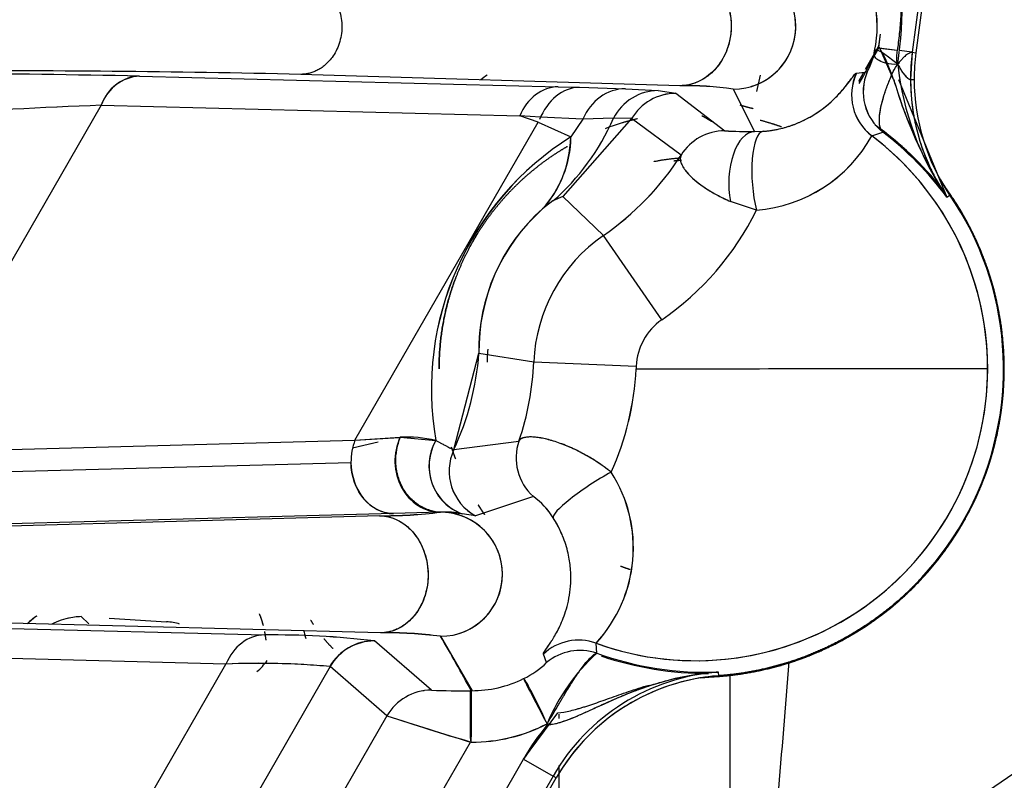
# Model space of a CAD drawing. Units: millimetres. Extents: x 0 to 408, y 0 to 202.
# Drawn here: x 77 to 81, y 118 to 121 of the extents above; entities that cross this region are included whole.
import ezdxf
from ezdxf.enums import TextEntityAlignment as Align
from ezdxf.lldxf.tags import DXFTag

# ---------------------------------------------------------------- set-up
doc = ezdxf.new("R2010")
doc.units = ezdxf.units.MM
for name, color, linetype in [('17210009', 7, 'Continuous'), ('24883000_TMC60_0', 7, 'Continuous'), ('Predeterminado', 7, 'Continuous')]:
    doc.layers.add(name, color=color, linetype=linetype)
doc.styles.add('SEACAD_Arial', font='arial.ttf')
tags = doc.linetypes.add('HIDDEN2', pattern=[4.7625, 3.175, -1.5875]).pattern_tags.tags
tags[6:7] = [DXFTag(74, 4), DXFTag(75, 0), DXFTag(340, '0'), DXFTag(46, 0.0), DXFTag(50, 0.0), DXFTag(44, 0.0), DXFTag(45, 0.0)]
tags[4:5] = [DXFTag(74, 4), DXFTag(75, 0), DXFTag(340, '0'), DXFTag(46, 0.0), DXFTag(50, 0.0), DXFTag(44, 0.0), DXFTag(45, 0.0)]
doc.dimstyles.new('SOLE', dxfattribs={"dimtxt": 2.6, "dimasz": 2.08, "dimexe": 1.3, "dimexo": 1.3, "dimgap": 0.65, "dimtad": 1, "dimlfac": 8.333333, "dimdsep": 46, "dimtxsty": 'SEACAD_Arial', "dimblk1": '_SE_FILLED', "dimblk2": '_SE_FILLED', "dimsah": 1, "dimcen": 1.3, "dimadec": 0, "dimazin": 0, "dimtfac": 0.7, "dimtdec": 3, "dimtmove": 0, "dimatfit": 3, "dimfxl": 1, "dimarcsym": 0})

# ---------------------------------------------------------------- blocks, each defined once
blk = doc.blocks.new('SE1')
at = {"layer": '17210009', "color": 7, "linetype": 'HIDDEN2'}
blk.add_line((79.785, 117.3961), (79.7837, 118.63), dxfattribs=at)
at = {"layer": '17210009', "color": 7, "linetype": 'Continuous'}
for centre, radius, start, end in [((71.13, 132.2972), 17.0117, 301.0875, 318.5927), ((71.13, 132.2972), 19.0733, 294.99135, 318.87938), ((71.13, 132.2972), 19.86, 283.99687, 318.89304), ((226.3799, 106.4726), 146.8979, 175.233802, 175.605383)]:
    blk.add_arc(centre, radius, start, end, dxfattribs=at)
at = {"layer": '17210009', "color": 7, "linetype": 'HIDDEN2'}
blk.add_arc((71.13, 132.2972), 19.2, 286.74856, 318.89479, dxfattribs=at)
at = {"layer": '24883000_TMC60_0', "color": 7, "linetype": 'HIDDEN2'}
for p, q in [((80.8311, 123.9429), (80.4226, 120.8157)), ((80.8311, 123.9429), (80.4226, 120.8157)), ((80.8437, 123.9412), (80.4352, 120.8141)), ((80.8437, 123.9412), (80.4352, 120.8141)), ((80.3099, 120.8793), (80.304, 120.8341)), ((80.3099, 120.8793), (80.3044, 120.837)), ((80.2589, 120.7567), (80.304, 120.8362)), ((80.306, 120.831), (80.3696, 120.8227)), ((80.3082, 120.8307), (80.3696, 120.8227)), ((80.3572, 120.72), (80.3082, 120.8307)), ((80.4226, 120.8157), (80.3768, 120.8217)), ((80.4226, 120.8157), (80.4164, 120.7201)), ((80.4226, 120.8157), (80.4352, 120.8141)), ((80.4226, 120.8157), (80.4352, 120.8141)), ((80.2265, 120.7424), (80.2645, 120.7471)), ((80.2265, 120.7424), (80.2645, 120.7471)), ((80.2352, 120.7149), (80.2516, 120.7439)), ((77.7122, 120.7322), (79.1808, 120.6947)), ((77.7122, 120.7322), (79.1808, 120.6947)), ((79.6076, 120.6983), (78.2782, 120.7383)), ((79.6076, 120.6983), (78.2782, 120.7383)), ((79.8774, 120.6781), (79.89, 120.7351)), ((79.8899, 120.7348), (79.89, 120.7351)), ((80.3738, 120.7201), (80.5441, 120.3077)), ((80.4164, 120.7201), (80.4291, 120.7201)), ((80.4164, 120.7201), (80.4291, 120.7201)), ((79.1808, 120.6947), (79.2552, 120.6928)), ((79.1808, 120.6947), (79.2552, 120.6928)), ((79.2552, 120.6928), (79.416, 120.6879)), ((79.2552, 120.6928), (79.416, 120.6879)), ((79.416, 120.6879), (79.531, 120.6816)), ((79.416, 120.6879), (79.531, 120.6816)), ((79.531, 120.6816), (79.5931, 120.6718)), ((79.531, 120.6816), (79.5931, 120.6718)), ((79.7943, 120.6863), (79.8695, 120.5376)), ((79.7943, 120.6863), (79.8695, 120.5376)), ((79.5931, 120.6718), (79.7645, 120.5404)), ((79.5931, 120.6718), (79.7645, 120.5404)), ((77.5773, 120.6301), (76.8759, 119.4124)), ((77.5773, 120.6301), (76.8759, 119.4124)), ((77.5773, 120.6301), (79.0459, 120.5925)), ((77.5773, 120.6301), (79.0459, 120.5925)), ((78.4676, 119.455), (79.1103, 120.5707)), ((78.4676, 119.455), (79.1103, 120.5707)), ((79.1103, 120.5707), (79.0459, 120.5925)), ((79.119, 120.588), (79.0459, 120.5925)), ((79.1101, 120.5708), (79.2253, 120.5189)), ((79.1103, 120.5707), (79.2253, 120.5189)), ((79.2673, 120.5809), (79.119, 120.588)), ((79.2673, 120.5809), (79.119, 120.588)), ((79.4381, 120.583), (79.197, 120.3093)), ((79.4381, 120.583), (79.197, 120.3093)), ((79.2673, 120.5809), (79.2253, 120.5189)), ((79.2673, 120.5809), (79.2253, 120.5189)), ((79.3747, 120.5842), (79.2673, 120.5809)), ((79.3747, 120.5842), (79.2673, 120.5809)), ((79.4381, 120.583), (79.3747, 120.5842)), ((79.6117, 120.4551), (79.4381, 120.583)), ((79.6117, 120.4551), (79.4381, 120.583)), ((79.8695, 120.5376), (79.8988, 120.5385)), ((79.8695, 120.5376), (79.8988, 120.5385)), ((80.2808, 120.5225), (80.3187, 120.5358)), ((80.5367, 120.3443), (80.5213, 120.3683)), ((80.5545, 120.3148), (80.5213, 120.3683)), ((79.1619, 120.2941), (79.1255, 120.2661)), ((79.1619, 120.2941), (79.1255, 120.2661)), ((79.197, 120.3093), (79.1619, 120.2941)), ((79.197, 120.3093), (79.1619, 120.2941)), ((79.197, 120.3093), (79.3389, 120.173)), ((79.197, 120.3093), (79.3389, 120.173)), ((79.8759, 120.2617), (79.7844, 120.2926)), ((79.8759, 120.2617), (79.7844, 120.2926)), ((80.5441, 120.3077), (80.5545, 120.3148)), ((80.5441, 120.3077), (80.5545, 120.3148)), ((79.5439, 119.8772), (79.3389, 120.173)), ((79.5439, 119.8772), (79.3389, 120.173)), ((78.8148, 119.4225), (78.9022, 119.7597)), ((78.9022, 119.7597), (79.0947, 119.7299)), ((78.9022, 119.7597), (79.0947, 119.7299)), ((79.0947, 119.7299), (79.4543, 119.7146)), ((79.0947, 119.7299), (79.4543, 119.7146)), ((79.4543, 119.7146), (79.4538, 119.7055)), ((79.4543, 119.7146), (79.4538, 119.7055)), ((79.4538, 119.7055), (79.6626, 119.7057)), ((79.4538, 119.7055), (79.658, 119.7057)), ((79.6673, 119.7057), (80.687, 119.7067)), ((78.4676, 119.455), (78.626, 119.4651)), ((78.4676, 119.455), (78.6233, 119.4649)), ((78.626, 119.4651), (78.751, 119.4538)), ((76.8759, 119.4124), (78.4676, 119.455)), ((76.8759, 119.4124), (78.4676, 119.455)), ((78.549, 119.4478), (78.459, 119.427)), ((78.549, 119.4478), (78.4836, 119.4327)), ((78.8148, 119.4225), (79.043, 119.4521)), ((78.8148, 119.4225), (79.043, 119.4521)), ((76.8619, 119.3344), (78.4536, 119.3771)), ((76.8619, 119.3344), (78.4536, 119.3771)), ((79.0935, 119.2577), (78.8904, 119.1892)), ((79.0935, 119.2577), (78.8904, 119.1892)), ((78.6029, 119.1972), (77.0111, 119.1546)), ((78.6029, 119.1972), (77.0111, 119.1546)), ((78.5537, 119.19), (77.1064, 119.1493)), ((78.5537, 119.19), (77.1064, 119.1493)), ((78.767, 119.2023), (78.6029, 119.1972)), ((78.767, 119.2023), (78.6029, 119.1972)), ((78.8437, 119.1966), (78.7701, 119.2025)), ((78.8904, 119.1892), (78.8437, 119.1966)), ((78.8904, 119.1892), (78.8437, 119.1966)), ((76.6056, 118.8111), (78.15, 118.7716)), ((76.6056, 118.8111), (78.15, 118.7716)), ((78.5575, 118.7791), (77.1095, 118.8169)), ((78.5575, 118.7791), (77.1095, 118.8169)), ((77.5076, 118.8361), (77.5338, 118.8106)), ((77.6052, 118.8302), (77.8066, 118.818)), ((78.5353, 118.7511), (78.5358, 118.7507)), ((78.5354, 118.7509), (78.5358, 118.7506)), ((78.7356, 118.5781), (78.5358, 118.7507)), ((78.7356, 118.5781), (78.5358, 118.7507)), ((78.768, 118.767), (78.8784, 118.5762)), ((79.3156, 118.7075), (79.3133, 118.7428)), ((79.3156, 118.7075), (79.3133, 118.7428)), ((78.0151, 118.6695), (76.4707, 118.709)), ((78.0151, 118.6695), (76.4707, 118.709)), ((79.14, 118.6747), (79.1284, 118.7046)), ((79.14, 118.6747), (79.1284, 118.7046)), ((77.2919, 117.4138), (78.0151, 118.6695)), ((77.2919, 117.4138), (78.0151, 118.6695)), ((78.3801, 118.6605), (77.6501, 117.3931)), ((78.3801, 118.6605), (77.6501, 117.3931)), ((78.3796, 118.6609), (78.3801, 118.6605)), ((78.3796, 118.6608), (78.3801, 118.6605)), ((78.5798, 118.4879), (78.3801, 118.6605)), ((78.5798, 118.4879), (78.3801, 118.6605)), ((79.7435, 118.6287), (79.7426, 118.6414)), ((79.7435, 118.6287), (79.7426, 118.6414)), ((79.681, 118.6213), (79.7435, 118.6287)), ((79.681, 118.6213), (79.7093, 118.6242)), ((78.7087, 118.576), (78.7078, 118.5745)), ((78.7087, 118.576), (78.7078, 118.5745)), ((79.0586, 118.3363), (79.1795, 118.4982)), ((78.5798, 118.4879), (77.9731, 117.4347)), ((78.5798, 118.4879), (77.9731, 117.4347)), ((79.1839, 118.4784), (79.1839, 118.494)), ((79.1401, 118.4538), (79.0586, 118.3363)), ((78.209, 117.2433), (78.8731, 118.3962)), ((78.209, 117.2433), (78.8731, 118.3962)), ((78.2882, 116.999), (79.0586, 118.3363)), ((78.2882, 116.999), (79.0586, 118.3363)), ((79.0586, 118.3363), (79.1625, 118.2765)), ((79.0586, 118.3363), (79.1625, 118.2765)), ((79.1855, 116.8252), (79.184, 118.314)), ((79.1625, 118.2765), (76.3932, 113.4688)), ((79.1625, 118.2765), (76.3932, 113.4688)), ((76.4042, 113.4625), (79.1735, 118.2701)), ((77.41, 115.2086), (79.1735, 118.2701)), ((79.1735, 118.2701), (79.1625, 118.2765)), ((79.1735, 118.2701), (79.1625, 118.2765)), ((79.1855, 116.8252), (79.1841, 118.2879))]:
    blk.add_line(p, q, dxfattribs=at)
for centre, radius, start, end in [((78.946, 120.9827), 1.4408, 351.6594, 11.1161), ((79.7941, 120.9059), 0.2196, 270.0668, 89.9963), ((79.7941, 120.9059), 0.2196, 286.3229, 89.9983), ((79.8936, 120.9058), 0.4057, 347.9344, 37.3774), ((79.8948, 120.9061), 0.4047, 347.8637, 37.4482), ((80.0531, 120.8627), 0.241, 331.3481, 350.0314), ((80.052, 120.8631), 0.2421, 331.3918, 349.9877), ((79.7771, 120.529), 0.6107, 18.2329, 29.9451), ((81.1491, 120.7208), 0.7327, 172.5573, 180.0573), ((81.1491, 120.7208), 0.72, 172.5573, 180.0573), ((81.1491, 120.7208), 0.72, 172.5573, 180.0573), ((76.5494, 59.4583), 61.285, 88.912852, 90.196599), ((76.5513, 59.6978), 61.0455, 88.910333, 90.199118), ((77.1498, 69.7996), 50.9512, 88.73102, 90.2202), ((77.152, 70.0378), 50.7129, 88.72752, 90.2237), ((80.3895, 120.666), 0.1801, 154.8991, 232.8473), ((80.4304, 120.677), 0.1801, 157.0928, 231.6487), ((81.3829, 120.8832), 1.0173, 186.1781, 214.4541), ((77.7216, 120.5797), 0.1528, 93.5191, 160.758), ((79.6626, 119.7057), 1.2631, 125.3996, 126.6311), ((79.6626, 119.7057), 1.2631, 125.3996, 126.6311), ((81.9453, 121.1875), 1.6555, 196.4005, 209.9394), ((81.9497, 121.1893), 1.6602, 196.42, 203.1137), ((81.1491, 120.7208), 0.7327, 180.0573, 214.3296), ((81.1491, 120.7208), 0.72, 180.0573, 214.3296), ((79.63, 119.5894), 1.1092, 81.4787, 91.1573), ((79.627, 119.5422), 1.1563, 81.6764, 90.9596), ((79.5933, 120.4917), 0.18, 90.085, 149.5546), ((79.7831, 68.5085), 52.1682, 92.42329, 93.78499), ((79.7668, 68.8075), 51.8688, 92.41936, 93.78892), ((79.6626, 119.7057), 0.9, 103.0999, 110.6857), ((79.6626, 119.7057), 0.9, 70.3763, 75.4514), ((79.7648, 120.3604), 0.18, 90.0853, 148.2625), ((79.8557, 122.0122), 1.4746, 266.4554, 270.5362), ((79.8564, 122.0388), 1.5013, 266.4917, 270.5), ((79.6122, 119.613), 1.1662, 38.398, 54.3456), ((79.6104, 119.6109), 1.1689, 41.0017, 52.8057), ((79.6188, 119.6191), 1.1533, 36.6542, 52.639), ((79.619, 119.6194), 1.153, 36.6519, 52.6413), ((79.7809, 119.6334), 1.0454, 122.1038, 189.8902), ((79.7826, 119.6326), 1.047, 122.1629, 189.8311), ((78.8394, 120.5252), 0.386, 317.8313, 359.0594), ((79.6626, 119.7057), 1.0243, 250.0568, 52.8815), ((79.8341, 120.7714), 0.5114, 274.6943, 330.8743), ((79.833, 120.7731), 0.5131, 274.7993, 330.7693), ((79.6626, 119.7057), 1.0243, 0.0573, 52.8815), ((78.764, 121.0018), 1.0087, 304.7452, 327.1772), ((78.7639, 121.002), 1.0089, 304.7469, 327.1755), ((80.7306, 120.486), 0.2401, 209.3071, 216.1483), ((79.6626, 119.7057), 1.0825, 272.4714, 36.1518), ((79.6104, 119.6109), 1.1689, 38.4234, 39.8762), ((80.7199, 120.4791), 0.2401, 209.3957, 216.1822), ((79.6626, 119.7057), 1.08, 274.2936, 34.3296), ((79.5678, 119.7687), 0.6656, 131.6442, 180.7734), ((79.5623, 119.7711), 0.6602, 131.4283, 180.9893), ((78.9699, 120.7084), 1.0101, 304.6234, 333.757), ((78.9689, 120.7093), 1.0114, 304.6426, 333.7378), ((79.6626, 119.7057), 0.5684, 124.7174, 177.5599), ((79.6626, 119.7057), 0.5684, 124.7175, 177.5599), ((79.6626, 119.7057), 0.2086, 124.7175, 177.5599), ((79.6626, 119.7057), 0.2086, 124.7175, 177.5599), ((77.9443, 119.8279), 0.9603, 335.0263, 355.9275), ((78.0929, 119.7727), 1.0027, 341.3522, 357.5537), ((78.0929, 119.7727), 1.0028, 341.3523, 357.5536), ((79.6626, 119.7057), 1.0243, 250.0568, 0.0573), ((78.4496, 119.7554), 1.0055, 335.7627, 357.1578), ((78.4493, 119.7554), 1.0057, 335.7652, 357.1553), ((79.4448, 849.6587), 729.953, 270.0170955, 270.0974961), ((78.6512, 119.0454), 0.4205, 76.2614, 93.4399), ((78.6652, 119.3793), 0.2116, 159.0345, 180.6117), ((78.9065, 119.3645), 0.1793, 150.1327, 249.4735), ((79.6626, 119.7057), 0.9, 197.7579, 200.6054), ((79.2129, 119.3925), 0.1801, 160.6602, 228.4549), ((78.9781, 119.3465), 0.1801, 155.0543, 240.8686), ((78.9518, 119.0771), 0.4924, 317.238, 32.6291), ((78.9509, 119.0772), 0.493, 317.2982, 32.5689), ((78.9241, 119.0316), 0.2825, 32.2475, 53.1614), ((78.9257, 119.0331), 0.2804, 32.1677, 53.2413), ((78.5718, 120.7421), 1.5522, 269.332, 277.2607), ((78.5592, 120.9614), 1.7714, 269.8232, 276.7695), ((78.7835, 118.9073), 0.2955, 78.2503, 93.0064), ((78.7675, 118.9847), 0.2177, 270.1242, 89.869), ((78.7672, 118.9847), 0.2177, 286.4435, 73.7752), ((77.4688, 118.6608), 0.2129, 123.6188, 134.8114), ((77.471, 118.6592), 0.215, 123.8739, 135.0549), ((77.5143, 118.5961), 0.2401, 91.6028, 103.168), ((78.5856, 117.4288), 1.3506, 82.2418, 91.1958), ((78.5723, 117.1968), 1.5823, 82.8986, 90.539), ((78.1792, 115.6992), 3.0726, 83.3456, 90.5443), ((78.1831, 115.7711), 3.0007, 83.2593, 90.6307), ((78.5356, 118.5712), 0.1799, 90.1084, 150.1093), ((78.536, 118.5707), 0.1799, 90.05, 150.052), ((72.7804, 115.2628), 6.9376, 28.5287, 30.33839), ((79.7959, 118.1844), 0.7102, 132.558, 157.1492), ((79.7033, 119.7993), 1.1586, 250.4488, 271.9416), ((79.7035, 119.8003), 1.1596, 250.4584, 271.932), ((78.1359, 116.053), 2.6192, 84.6611, 92.642), ((78.132, 115.8891), 2.7829, 85.1726, 92.407), ((78.9264, 118.896), 0.3076, 295.5733, 313.9887), ((78.928, 118.8937), 0.3048, 295.488, 314.0739), ((79.7039, 119.8052), 1.1683, 251.3926, 270.2081), ((79.7974, 117.9108), 0.7327, 94.2936, 150.0573), ((79.7974, 117.9108), 0.7327, 94.2936, 150.0573), ((79.7184, 118.397), 0.2401, 92.4409, 99.2274), ((79.7031, 119.801), 1.1642, 269.5246, 270.2476), ((78.878, 118.9846), 0.4084, 269.6647, 296.3306), ((78.878, 118.9846), 0.4084, 269.6631, 296.3323), ((79.7974, 117.9108), 0.72, 94.2936, 150.0573), ((79.7974, 117.9108), 0.72, 99.3186, 150.0573), ((79.7197, 118.3843), 0.2401, 92.4731, 99.3142), ((78.7358, 118.3981), 0.18, 90.0817, 150.0518), ((78.8384, 120.9947), 2.4188, 267.5636, 270.8825), ((78.8382, 120.9804), 2.4045, 267.5537, 270.8924), ((81.6718, 127.9164), 9.9225, 251.84349, 253.63327), ((81.8567, 128.4512), 10.4884, 251.79403, 253.47264), ((78.8812, 118.9551), 0.5592, 269.4421, 297.7341), ((78.8793, 118.9631), 0.5671, 269.6444, 297.5318), ((79.7974, 117.9108), 0.8526, 140.2601, 150.0573)]:
    blk.add_arc(centre, radius, start, end, dxfattribs=at)
for centre, major_axis, ratio, start_param, end_param in [((80.3099, 120.8359), (-0.1185, -0.2108), 0.008525, -1.548556, -0.902735), ((80.464, 120.6482), (0.1727, -0.1741), 0.119122, 2.250633, 3.195176), ((80.3894, 120.666), (-0.0463, 0.1739), 0.999449, 0.871965, 2.233095), ((80.4303, 120.677), (-0.0475, 0.1736), 0.999471, 0.903873, 2.205744), ((77.7124, 120.5523), (0.0046, 0.1799), 0.835829, 0.031795, 1.145129), ((79.181, 120.5147), (0.0046, 0.1799), 0.835829, 0.031795, 1.145129), ((79.181, 120.5147), (0.0046, 0.1799), 0.835829, 0.031795, 1.145129), ((79.2478, 120.4977), (0.0217, 0.1943), 0.768597, 0.095153, 1.224433), ((79.2478, 120.4977), (0.0217, 0.1943), 0.768597, 0.095153, 1.224433), ((79.4162, 120.5079), (0.0066, 0.1799), 0.907302, 0.041517, 1.1866), ((79.4162, 120.5079), (0.0066, 0.1799), 0.907302, 0.041518, 1.186601), ((79.5312, 120.5016), (0.0154, 0.1793), 0.980322, 0.088524, 1.177912), ((79.5312, 120.5016), (0.0154, 0.1793), 0.980322, 0.088527, 1.177915), ((79.5932, 120.4918), (-0.1099, -0.1426), 0.999593, 3.799424, 4.83765), ((78.54, 121.0249), (0.5771, -0.7672), 0.916895, 0.065634, 0.474514), ((78.54, 121.0249), (0.5771, -0.7672), 0.916895, 0.065631, 0.474511), ((79.7647, 120.3604), (-0.1091, -0.1432), 0.999586, 3.793707, 4.809366), ((79.8697, 120.3577), (0.0017, 0.18), 0.505725, 0.02023, 1.945291), ((79.8697, 120.3577), (0.0017, 0.18), 0.505723, 0.020232, 1.945294), ((79.9133, 120.3591), (0.0134, -0.1795), 0.290287, 3.160559, 5.263759), ((79.9133, 120.3591), (0.0134, -0.1795), 0.290287, 3.160559, 5.263759), ((78.4614, 120.9589), (0.6517, -0.7049), 0.567997, 0.031811, 0.501713), ((78.7693, 119.3824), (0.0014, 0.1801), 0.897063, 1.100771, 3.141896), ((78.6027, 119.3772), (-0.0048, 0.1799), 0.828092, 1.101558, 1.549441), ((78.9021, 119.3668), (0.045, 0.1743), 0.966319, 1.309757, 3.060936), ((79.2127, 119.3924), (0.031, -0.1773), 0.999524, 4.201353, 5.385107), ((78.9779, 119.3465), (-0.0394, 0.1756), 0.999436, 0.914497, 2.412973), ((78.6027, 119.3772), (0.0048, -0.1799), 0.828092, 4.691034, 6.252048), ((79.3147, 119.2792), (-0.1513, -0.0975), 0.155969, 4.265047, 6.256919), ((79.3147, 119.2792), (-0.1513, -0.0975), 0.155969, 4.265047, 6.256919), ((77.5141, 118.5963), (-0.1673, -0.1721), 0.999333, 4.093826, 4.390913), ((78.1502, 118.5917), (0.0046, 0.1799), 0.835829, 0.031795, 1.145129), ((78.1502, 118.5917), (0.0046, 0.1799), 0.835829, 0.031795, 1.145129), ((78.5354, 118.5711), (-0.0898, -0.156), 0.999391, 3.66546, 4.712394), ((78.536, 118.5707), (0.1177, 0.1362), 0.999645, 0.713806, 1.760762), ((79.2519, 118.5737), (-0.1781, -0.0261), 0.999558, 4.218848, 5.322628), ((79.2519, 118.5737), (-0.1781, -0.0261), 0.999558, 4.218846, 5.322626), ((79.2565, 118.5375), (0.179, 0.0193), 0.999581, 1.128701, 2.166912), ((79.2565, 118.5375), (0.179, 0.0194), 0.999581, 1.128607, 2.166818), ((77.959, 118.7974), (0.24, 0.0002), 0.881412, 5.465663, 5.703283), ((77.959, 118.7974), (0.24, 0.0002), 0.881412, 5.465663, 5.703283), ((79.1439, 118.4614), (-0.0847, 0.1572), 0.015199, 0.021532, 1.570467), ((79.1357, 118.4511), (-0.0767, 0.1674), 0.048735, 4.744107, 6.263372), ((78.7357, 118.3981), (-0.1177, -0.1362), 0.999645, 3.855399, 4.902354), ((78.8729, 118.396), (0.0027, 0.1803), 0.016058, 4.712669, 6.266012)]:
    blk.add_ellipse(centre, major_axis=major_axis, ratio=ratio, start_param=start_param, end_param=end_param, dxfattribs=at)
for points, degree, knots in [([(80.3715, 120.7737), (80.366, 120.7889), (80.3689, 120.8091), (80.3748, 120.8494), (80.3801, 120.896), (80.3845, 120.9569), (80.3862, 121.0182), (80.385, 121.0794), (80.3814, 121.1289), (80.3772, 121.166), (80.3737, 121.191), (80.3696, 121.2151), (80.3651, 121.2381), (80.3615, 121.2531), (80.3597, 121.2604)], 3, [0, 0, 0, 0, 0.087116, 0.125003, 0.2499, 0.374146, 0.499659, 0.626272, 0.75049, 0.80407, 0.855778, 0.905645, 0.953706, 1, 1, 1, 1]), ([(79.6103, 121.1131), (79.6403, 121.1128), (79.6797, 121.1041), (79.7363, 121.0542), (79.7543, 121.0313), (79.7801, 120.9742), (79.7876, 120.9402), (79.7872, 120.8716), (79.7792, 120.8376), (79.7526, 120.7805), (79.7344, 120.7574), (79.6771, 120.7074), (79.6376, 120.6987), (79.6076, 120.6983)], 3, [0, 0, 0, 0, 0.25, 0.25, 0.375, 0.375, 0.5, 0.5, 0.625, 0.625, 0.75, 0.75, 1, 1, 1, 1]), ([(80.3715, 120.7737), (80.3403, 120.7712), (80.32, 120.7795), (80.293, 120.7936), (80.2863, 120.7994), (80.2904, 120.821)], 3, [0, 0, 0, 0, 0.5, 0.5, 1, 1, 1, 1]), ([(79.8988, 120.5385), (79.9149, 120.5396), (79.9302, 120.5418), (79.9597, 120.5475), (79.9739, 120.5511), (79.9909, 120.5565), (79.9942, 120.5576), (80.0009, 120.5599), (80.0041, 120.5611), (80.0137, 120.5647), (80.0199, 120.5672), (80.0379, 120.575), (80.0492, 120.5806), (80.0651, 120.5893), (80.0702, 120.5923), (80.0802, 120.5984), (80.0851, 120.6015), (80.099, 120.6109), (80.1076, 120.6171), (80.1235, 120.6297), (80.1308, 120.636), (80.1445, 120.6483), (80.1508, 120.6544), (80.1595, 120.6633), (80.1623, 120.6662), (80.1677, 120.672), (80.1702, 120.6748), (80.1776, 120.6832), (80.1821, 120.6884), (80.1943, 120.7034), (80.2009, 120.7121), (80.2117, 120.7265), (80.216, 120.7323), (80.2201, 120.7372), (80.2209, 120.738), (80.2223, 120.7396), (80.223, 120.7402), (80.2248, 120.7418), (80.2257, 120.7423), (80.2265, 120.7424)], 3, [0, 0, 0, 0, 0.0625, 0.0625, 0.125, 0.125, 0.140625, 0.140625, 0.15625, 0.15625, 0.1875, 0.1875, 0.25, 0.25, 0.28125, 0.28125, 0.3125, 0.3125, 0.375, 0.375, 0.4375, 0.4375, 0.5, 0.5, 0.53125, 0.53125, 0.5625, 0.5625, 0.625, 0.625, 0.75, 0.75, 0.875, 0.875, 0.90625, 0.90625, 0.9375, 0.9375, 1, 1, 1, 1]), ([(79.8988, 120.5385), (79.9036, 120.5389), (79.9133, 120.5397), (79.9275, 120.5416), (79.9417, 120.5439), (79.9596, 120.5476), (79.9808, 120.5531), (80.0107, 120.563), (80.0446, 120.5776), (80.0896, 120.6029), (80.1325, 120.6359), (80.1683, 120.6717), (80.1932, 120.7018), (80.2073, 120.7207), (80.2155, 120.7316), (80.2204, 120.7376), (80.2242, 120.7415), (80.2257, 120.7421), (80.2265, 120.7424)], 3, [0, 0, 0, 0, 0.01487, 0.030251, 0.046165, 0.06263, 0.092957, 0.125407, 0.184421, 0.250412, 0.37541, 0.500266, 0.625238, 0.749775, 0.811932, 0.874714, 0.937213, 1, 1, 1, 1]), ([(80.3187, 120.5358), (80.3157, 120.5399), (80.3104, 120.547), (80.3059, 120.5714), (80.3084, 120.6135), (80.3245, 120.6715), (80.3419, 120.7164), (80.3534, 120.7429), (80.3597, 120.7564), (80.3715, 120.7737)], 3, [0, 0, 0, 0, 0.144515, 0.250595, 0.499699, 0.749388, 0.874386, 0.937051, 1, 1, 1, 1]), ([(80.3187, 120.5358), (80.3159, 120.5385), (80.3136, 120.5421), (80.3108, 120.5489), (80.31, 120.5514), (80.3087, 120.557), (80.3082, 120.5599), (80.307, 120.5696), (80.3068, 120.5769), (80.3074, 120.5893), (80.3078, 120.5937), (80.3089, 120.603), (80.3096, 120.6079), (80.3113, 120.618), (80.3124, 120.6234), (80.3148, 120.6344), (80.3162, 120.64), (80.3194, 120.6517), (80.3211, 120.6577), (80.325, 120.67), (80.3271, 120.6764), (80.3339, 120.6959), (80.339, 120.7091), (80.3474, 120.7292), (80.3504, 120.736), (80.3565, 120.7496), (80.3597, 120.7565), (80.3715, 120.7737)], 3, [0, 0, 0, 0, 0.125, 0.125, 0.1875, 0.1875, 0.25, 0.25, 0.375, 0.375, 0.4375, 0.4375, 0.5, 0.5, 0.5625, 0.5625, 0.625, 0.625, 0.6875, 0.6875, 0.75, 0.75, 0.875, 0.875, 0.9375, 0.9375, 1, 1, 1, 1]), ([(79.6842, 120.5934), (79.6892, 120.5906), (79.7018, 120.5833), (79.7175, 120.5743), (79.7273, 120.5686), (79.7285, 120.5679)], 3, [0.06698201, 0.06698201, 0.06698201, 0.06698201, 0.09222858, 0.12506833, 0.12966784, 0.12966784, 0.12966784, 0.12966784]), ([(79.2132, 120.4855), (79.1871, 120.4704), (79.1619, 120.4535), (79.0883, 120.4043), (79.0256, 120.3415), (78.963, 120.2788), (78.9138, 120.205), (78.8647, 120.1313), (78.8308, 120.0493), (78.797, 119.9674), (78.7798, 119.8804), (78.7626, 119.7936), (78.7626, 119.7048)], 2, [0.6661484, 0.6661484, 0.6661484, 0.6875, 0.6875, 0.75, 0.75, 0.8125, 0.8125, 0.875, 0.875, 0.9375, 0.9375, 1, 1, 1]), ([(79.6098, 120.4445), (79.5633, 120.4412), (79.5174, 120.432), (79.5173, 120.432), (79.5172, 120.432)], 2, [0.02236383, 0.02236383, 0.02236383, 0.0625, 0.0625, 0.06260503, 0.06260503, 0.06260503]), ([(79.6117, 120.4551), (79.6109, 120.4533), (79.6094, 120.4497), (79.6086, 120.4437), (79.609, 120.437), (79.6106, 120.4297), (79.6138, 120.4215), (79.6188, 120.4122), (79.6283, 120.3984), (79.6447, 120.3801), (79.671, 120.3574), (79.6983, 120.3382), (79.7226, 120.3235), (79.7424, 120.3126), (79.7627, 120.3023), (79.7773, 120.2958), (79.7844, 120.2926)], 3, [0, 0, 0, 0, 0.04721, 0.095928, 0.14609, 0.19762, 0.250426, 0.310851, 0.375126, 0.499826, 0.624798, 0.749346, 0.815641, 0.874768, 0.939498, 1, 1, 1, 1]), ([(79.6117, 120.4551), (79.6091, 120.4499), (79.6084, 120.4444), (79.6096, 120.4325), (79.6116, 120.4262), (79.6166, 120.4162), (79.6185, 120.4128), (79.6231, 120.4059), (79.6256, 120.4025), (79.634, 120.3919), (79.6406, 120.3848), (79.6558, 120.3704), (79.6644, 120.3632), (79.6788, 120.3522), (79.6838, 120.3485), (79.6943, 120.3412), (79.6998, 120.3376), (79.7169, 120.3268), (79.7291, 120.3198), (79.7553, 120.3059), (79.7693, 120.2992), (79.7844, 120.2926)], 3, [0, 0, 0, 0, 0.125, 0.125, 0.25, 0.25, 0.3125, 0.3125, 0.375, 0.375, 0.5, 0.5, 0.625, 0.625, 0.6875, 0.6875, 0.75, 0.75, 0.875, 0.875, 1, 1, 1, 1]), ([(79.7093, 118.6242), (79.8562, 118.6306), (79.9959, 118.6758), (80.1357, 118.721), (80.2584, 118.8019), (80.381, 118.8827), (80.4778, 118.9934), (80.5744, 119.104), (80.6382, 119.2365), (80.7018, 119.3688), (80.728, 119.5135), (80.754, 119.658), (80.7406, 119.8044), (80.7273, 119.9507), (80.6753, 120.0882), (80.6235, 120.2256), (80.5367, 120.3443)], 2, [0, 0, 0, 0.125, 0.125, 0.25, 0.25, 0.375, 0.375, 0.5, 0.5, 0.625, 0.625, 0.75, 0.75, 0.875, 0.875, 1, 1, 1]), ([(80.5545, 120.3148), (80.6347, 120.1973), (80.6818, 120.0631), (80.7288, 119.929), (80.7396, 119.7871), (80.7503, 119.6453), (80.7239, 119.5055), (80.6976, 119.3658), (80.6359, 119.2376), (80.5743, 119.1094), (80.4815, 119.0016), (80.3888, 118.8938), (80.2713, 118.8136), (80.1539, 118.7334), (80.0196, 118.6864), (79.8854, 118.6394), (79.7435, 118.6287)], 2, [0, 0, 0, 0.125, 0.125, 0.25, 0.25, 0.375, 0.375, 0.5, 0.5, 0.625, 0.625, 0.75, 0.75, 0.875, 0.875, 1, 1, 1]), ([(78.7626, 119.7048), (78.7626, 119.7935), (78.7798, 119.8804), (78.7945, 119.9548), (78.8214, 120.0257)], 2, [0, 0, 0, 0.0625, 0.0625, 0.1160373, 0.1160373, 0.1160373]), ([(78.768, 119.2024), (78.7573, 119.2027), (78.7441, 119.2048), (78.7313, 119.2086), (78.718, 119.2126), (78.7052, 119.2184), (78.6932, 119.226), (78.6812, 119.2336), (78.6701, 119.2429), (78.6602, 119.2536), (78.6503, 119.2642), (78.6416, 119.2763), (78.6345, 119.2895), (78.6273, 119.3026), (78.6217, 119.3167), (78.6177, 119.3314), (78.6137, 119.3461), (78.6115, 119.3613), (78.6109, 119.3766), (78.6104, 119.3919), (78.6117, 119.4073), (78.6147, 119.4222), (78.6176, 119.4371), (78.6223, 119.4516), (78.6259, 119.4651)], 3, [0, 0, 0, 0, 0.121053, 0.121053, 0.121053, 0.246666, 0.246666, 0.246666, 0.372279, 0.372279, 0.372279, 0.497892, 0.497892, 0.497892, 0.623505, 0.623505, 0.623505, 0.749118, 0.749118, 0.749118, 0.874731, 0.874731, 0.874731, 1, 1, 1, 1]), ([(79.3664, 119.3426), (79.3625, 119.3457), (79.3543, 119.3521), (79.3416, 119.3616), (79.3281, 119.3711), (79.3105, 119.3828), (79.2878, 119.3968), (79.2517, 119.4168), (79.2064, 119.4376), (79.1565, 119.4549), (79.12, 119.4631), (79.0953, 119.466), (79.0789, 119.4665), (79.0652, 119.4652), (79.0545, 119.4623), (79.0469, 119.458), (79.0443, 119.454), (79.043, 119.4521)], 3, [0, 0, 0, 0, 0.02929, 0.059948, 0.092001, 0.125471, 0.183436, 0.25035, 0.375704, 0.500318, 0.625869, 0.689895, 0.750536, 0.816214, 0.879866, 0.941202, 1, 1, 1, 1]), ([(79.3664, 119.3426), (79.3498, 119.3559), (79.3328, 119.3681), (79.2985, 119.3905), (79.2812, 119.4007), (79.255, 119.4146), (79.2463, 119.4189), (79.2291, 119.427), (79.2206, 119.4308), (79.1956, 119.4412), (79.1793, 119.4471), (79.1597, 119.453), (79.1559, 119.4541), (79.1482, 119.4562), (79.1445, 119.4572), (79.1335, 119.4599), (79.1265, 119.4614), (79.1064, 119.465), (79.0942, 119.4662), (79.0782, 119.4663), (79.0732, 119.466), (79.0644, 119.4648), (79.0604, 119.4639), (79.0501, 119.4604), (79.0453, 119.4569), (79.043, 119.4521)], 3, [0, 0, 0, 0, 0.125, 0.125, 0.25, 0.25, 0.3125, 0.3125, 0.375, 0.375, 0.5, 0.5, 0.53125, 0.53125, 0.5625, 0.5625, 0.625, 0.625, 0.75, 0.75, 0.8125, 0.8125, 0.875, 0.875, 1, 1, 1, 1]), ([(78.751, 119.4538), (78.7542, 119.4523), (78.7607, 119.4492), (78.7693, 119.4447), (78.7784, 119.4398), (78.7874, 119.4348), (78.7958, 119.4302), (78.8027, 119.4265), (78.8081, 119.4239), (78.8123, 119.4224), (78.814, 119.4225), (78.8148, 119.4225)], 3, [0, 0, 0, 0, 0.080687, 0.164073, 0.250449, 0.374112, 0.500041, 0.622883, 0.749656, 0.87386, 1, 1, 1, 1]), ([(78.6029, 119.1972), (78.5869, 119.1974), (78.5695, 119.2007), (78.5345, 119.2164), (78.5171, 119.2289), (78.487, 119.2625), (78.4745, 119.2836), (78.4579, 119.3294), (78.4538, 119.3539), (78.4536, 119.3771)], 3, [0, 0, 0, 0, 0.25, 0.25, 0.5, 0.5, 0.75, 0.75, 1, 1, 1, 1]), ([(78.9217, 119.1948), (78.9182, 119.1998), (78.9148, 119.205), (78.9073, 119.2161), (78.9002, 119.2275)], 2, [0.80816985, 0.80816985, 0.80816985, 0.8125, 0.8125, 0.82200355, 0.82200355, 0.82200355]), ([(78.9002, 119.2275), (78.9073, 119.2162), (78.9148, 119.205), (78.9182, 119.1998), (78.9217, 119.1948)], 2, [0.17800819, 0.17800819, 0.17800819, 0.1875, 0.1875, 0.19183556, 0.19183556, 0.19183556]), ([(78.5537, 119.19), (78.5821, 119.1897), (78.6194, 119.1811), (78.6737, 119.1316), (78.691, 119.1088), (78.7162, 119.0523), (78.7238, 119.0186), (78.7244, 118.9508), (78.7174, 118.9171), (78.6932, 118.8606), (78.6764, 118.8378), (78.623, 118.7882), (78.5858, 118.7795), (78.5575, 118.7791)], 3, [0, 0, 0, 0, 0.25, 0.25, 0.375, 0.375, 0.5, 0.5, 0.625, 0.625, 0.75, 0.75, 1, 1, 1, 1]), ([(79.1284, 118.7046), (79.1284, 118.705), (79.1282, 118.7059), (79.1291, 118.7082), (79.1308, 118.7112), (79.1333, 118.7152), (79.1365, 118.72), (79.1406, 118.7258), (79.1464, 118.7342), (79.1546, 118.7463), (79.1656, 118.7636), (79.1774, 118.7844), (79.1936, 118.817), (79.2093, 118.8584), (79.2204, 118.9094), (79.2253, 118.9538), (79.2248, 119.0028), (79.218, 119.0495), (79.2076, 119.0882), (79.1977, 119.116), (79.1868, 119.1405), (79.1758, 119.1617), (79.1672, 119.1755), (79.163, 119.1823)], 3, [0, 0, 0, 0, 0.035104, 0.070345, 0.105748, 0.141341, 0.17715, 0.213205, 0.249533, 0.311685, 0.374592, 0.436984, 0.49914, 0.624157, 0.688849, 0.749126, 0.815018, 0.874251, 0.906533, 0.936953, 0.958664, 0.979645, 1, 1, 1, 1]), ([(79.1939, 119.1242), (79.1927, 119.1269), (79.1915, 119.1297), (79.1865, 119.1408), (79.1823, 119.1492), (79.1732, 119.166), (79.1683, 119.1742), (79.163, 119.1823)], 3, [0.92727362, 0.92727362, 0.92727362, 0.92727362, 0.9375, 0.9375, 0.96875, 0.96875, 1, 1, 1, 1]), ([(79.1284, 118.7046), (79.1279, 118.706), (79.1296, 118.7095), (79.137, 118.7209), (79.1427, 118.7287), (79.1514, 118.7416), (79.1532, 118.7443), (79.1557, 118.7482), (79.1563, 118.7491), (79.157, 118.7501)], 3, [0, 0, 0, 0, 0.125, 0.125, 0.25, 0.25, 0.28125, 0.28125, 0.2918176, 0.2918176, 0.2918176, 0.2918176]), ([(79.1415, 118.4602), (79.1487, 118.4719), (79.1552, 118.4825), (79.1645, 118.4981), (79.1731, 118.5126), (79.181, 118.5261), (79.1882, 118.5384), (79.1948, 118.5495), (79.208, 118.5717), (79.2272, 118.6033), (79.2515, 118.64), (79.2735, 118.67), (79.2902, 118.6892), (79.3021, 118.7005), (79.3104, 118.7067), (79.3138, 118.7072), (79.3156, 118.7075)], 3, [0, 0, 0, 0, 0.042825, 0.083458, 0.121735, 0.157517, 0.190693, 0.221176, 0.248901, 0.375911, 0.499298, 0.621832, 0.749127, 0.827841, 0.911802, 1, 1, 1, 1]), ([(79.7426, 118.6414), (79.706, 118.6388), (79.6697, 118.6341), (79.5995, 118.621), (79.5655, 118.6126), (79.501, 118.5936), (79.4704, 118.583), (79.413, 118.5609), (79.3862, 118.5495), (79.3361, 118.5272), (79.313, 118.5165), (79.2706, 118.4971), (79.2511, 118.4884), (79.2238, 118.4773), (79.215, 118.4739), (79.1983, 118.4679), (79.1903, 118.4653), (79.1673, 118.4585), (79.1533, 118.4555), (79.1415, 118.4602)], 3, [0, 0, 0, 0, 0.125, 0.125, 0.25, 0.25, 0.375, 0.375, 0.5, 0.5, 0.625, 0.625, 0.75, 0.75, 0.8125, 0.8125, 0.875, 0.875, 1, 1, 1, 1]), ([(79.7426, 118.6414), (79.7317, 118.6405), (79.7108, 118.6388), (79.6808, 118.6351), (79.6535, 118.631), (79.6288, 118.6265), (79.6067, 118.622), (79.5653, 118.6126), (79.5083, 118.5964), (79.4321, 118.569), (79.3615, 118.5389), (79.3013, 118.511), (79.2553, 118.4903), (79.2221, 118.4764), (79.1929, 118.466), (79.1674, 118.4585), (79.1507, 118.4556), (79.1426, 118.4552)], 3, [0, 0, 0, 0, 0.051833, 0.099619, 0.143364, 0.183071, 0.218735, 0.250349, 0.384783, 0.500155, 0.635474, 0.750056, 0.816192, 0.875257, 0.920805, 0.962314, 1, 1, 1, 1]), ([(78.8758, 118.396), (78.8731, 118.4058), (78.873, 118.4251), (78.873, 118.4531), (78.873, 118.4795), (78.873, 118.5031), (78.8729, 118.5233), (78.8729, 118.5399), (78.8729, 118.5528), (78.8729, 118.5624), (78.8729, 118.5691), (78.8729, 118.5732), (78.8729, 118.5756), (78.8729, 118.576), (78.8756, 118.5762)], 3, [0, 0, 0, 0, 0.103022, 0.206578, 0.309, 0.408683, 0.504217, 0.594478, 0.678665, 0.756292, 0.827155, 0.891263, 0.948787, 1, 1, 1, 1]), ([(79.1795, 118.4982), (79.1933, 118.4998), (79.2079, 118.5024), (79.2314, 118.5079), (79.2395, 118.51), (79.2521, 118.5135), (79.2563, 118.5148), (79.265, 118.5174), (79.2695, 118.5187), (79.2919, 118.5258), (79.3106, 118.5322), (79.3502, 118.5462), (79.371, 118.5537), (79.4151, 118.5692), (79.4383, 118.5771), (79.4748, 118.5886), (79.4871, 118.5924), (79.4997, 118.596)], 3, [0, 0, 0, 0, 0.125, 0.125, 0.1875, 0.1875, 0.21875, 0.21875, 0.25, 0.25, 0.375, 0.375, 0.5, 0.5, 0.625, 0.625, 0.6863918, 0.6863918, 0.6863918, 0.6863918])]:
    blk.add_open_spline(points, degree=degree, knots=knots, dxfattribs=at)
for points, weights in [([(79.6103, 121.1131), (79.9641, 121.1099), (79.9614, 120.7022), (79.6076, 120.6983)], [1, 0.339116034054, 0.339116034054, 1]), ([(78.2803, 121.0705), (78.5628, 121.0679), (78.5606, 120.7414), (78.2782, 120.7383)], [1, 0.339172380638, 0.339172380638, 1]), ([(78.2803, 121.0705), (78.5628, 121.0679), (78.5606, 120.7414), (78.2782, 120.7383)], [1, 0.339172380638, 0.339172380638, 1]), ([(80.4226, 120.8157), (80.4217, 120.8159), (80.4054, 120.818), (80.3715, 120.7737)], [0.998929461619, 0.928871306988, 0.922073535575, 0.978536147382]), ([(80.3715, 120.7737), (80.4004, 120.7201), (80.4155, 120.7201), (80.4164, 120.7201)], [0.998914196268, 0.940730957683, 0.94109289226, 1]), ([(80.3715, 120.7737), (80.3992, 120.7201), (80.4155, 120.7201), (80.4164, 120.7201)], [0.978094996262, 0.922109479134, 0.92905430092, 0.998929461619]), ([(80.4164, 120.7201), (80.4166, 120.5718), (80.4604, 120.4301), (80.5441, 120.3077)], [1, 0.970232684625, 0.970052487556, 0.999459408793]), ([(78.5537, 119.19), (78.8876, 119.1864), (78.8912, 118.7834), (78.5575, 118.7791)], [1, 0.339855670386, 0.339855670386, 1])]:
    blk.add_rational_spline(points, weights, degree=3, dxfattribs=at)
for points, degree in [([(79.8641, 120.6179), (79.8413, 120.623), (79.8193, 120.6299)], 2), ([(79.8641, 120.6179), (79.8489, 120.6213), (79.834, 120.6253), (79.8193, 120.6299)], 3), ([(79.4577, 120.5821), (79.4312, 120.5759), (79.4051, 120.5681)], 2), ([(79.9598, 120.5552), (79.9254, 120.5673), (79.8901, 120.5765)], 2), ([(79.6132, 120.4362), (79.5994, 120.4354), (79.5857, 120.4341)], 2), ([(78.8704, 120.1328), (78.884, 120.158), (78.8992, 120.1824)], 2), ([(78.9335, 119.7745), (78.9316, 119.7517), (78.9309, 119.7283)], 2), ([(78.8065, 119.4283), (78.8128, 119.4087), (78.82, 119.3894)], 2), ([(79.3993, 119.0134), (79.4159, 119.0071), (79.4328, 119.0016)], 2), ([(78.1464, 118.8045), (78.1426, 118.8196), (78.1379, 118.8335), (78.1324, 118.8462)], 3), ([(78.1465, 118.8046), (78.1407, 118.8272), (78.1324, 118.8462)], 2), ([(77.8524, 118.8099), (77.8384, 118.8145), (77.8231, 118.8172), (77.8066, 118.818)], 3), ([(78.3122, 118.8235), (78.3166, 118.8161), (78.3212, 118.8089)], 2), ([(78.1559, 118.7532), (78.1539, 118.7695), (78.151, 118.7844)], 2), ([(78.1558, 118.7531), (78.1545, 118.764), (78.1529, 118.7744), (78.151, 118.7843)], 3), ([(78.2868, 118.7885), (78.2896, 118.7788), (78.2924, 118.7691), (78.2953, 118.7593)], 3), ([(78.3583, 118.7587), (78.3738, 118.7404), (78.3909, 118.7239)], 2)]:
    blk.add_open_spline(points, degree=degree, dxfattribs=at)
blk = doc.blocks.new('DMBLK148')
at = {"layer": 'Predeterminado', "linetype": 'Continuous'}
for points in [[(42.7896, 101.7536), (42.7896, 102.4469), (40.7096, 102.1002)], [(99.4692, 101.7536), (101.5492, 102.1002), (99.4692, 102.4469)]]:
    blk.add_hatch(color=7, dxfattribs=at).paths.add_polyline_path(points)
at = {"layer": 'Predeterminado', "color": 7, "linetype": 'Continuous'}
for p, q in [((101.5492, 131.6876), (101.5492, 100.8002)), ((40.7096, 131.6268), (40.7096, 100.8002)), ((40.7096, 102.1002), (101.5492, 102.1002))]:
    blk.add_line(p, q, dxfattribs=at)
at = {"layer": 'Predeterminado', "color": 7, "linetype": 'Continuous', "style": 'SEACAD_Arial'}
blk.add_text('507', height=2.6, dxfattribs=at).set_placement((68.0772, 105.3502), align=Align.TOP_LEFT)
blk = doc.blocks.new('_SE_FILLED')
at = {"color": 0}
blk.add_line((0, 0), (-1, 0), dxfattribs=at)
blk.add_solid([(0, 0), (-1, -0.1665), (-1, 0.1665), (0, 0)], dxfattribs=at)

msp = doc.modelspace()

# ---------------------------------------------------------------- block references
at = {"layer": 'Predeterminado'}
msp.add_blockref('SE1', (0, 0), dxfattribs=at)

# ---------------------------------------------------------------- dimensions: what is measured, and where the dimension line sits
at = {"layer": 'Predeterminado', "color": 7, "linetype": 'Continuous'}
dim = msp.add_linear_dim(base=(40.7096, 102.1002), p1=(40.7096, 132.9268), p2=(101.5492, 132.9876), angle=0.0573, text='\\A1;<>', dimstyle='SOLE', dxfattribs=at)
dim.commit()
dim.dimension.update_dxf_attribs({"geometry": 'DMBLK148', "text_midpoint": (71.1294, 102.1002), "dimtype": 161})

doc.saveas('drawing.dxf')
